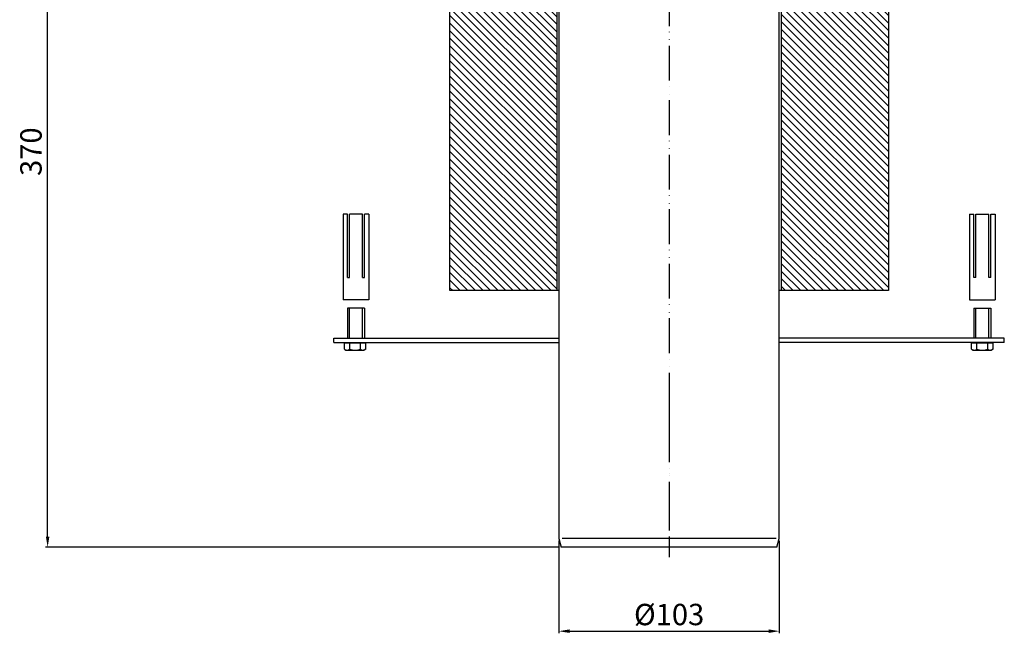
# Model space of a CAD drawing. Units: millimetres. Extents: x 1952 to 2506, y 851 to 1425.
# Drawn here: x 1952 to 2412, y 851 to 1138 of the extents above; entities that cross this region are included whole.
import ezdxf

# ---------------------------------------------------------------- set-up
doc = ezdxf.new("R2010")
doc.units = ezdxf.units.MM
doc.linetypes.add('STRICHPUNKT', pattern=[25.4, 12.7, -6.35, 0, -6.35])
doc.layers.add('0N', color=7, linetype='Continuous')
doc.layers.add('P-0000', color=7, linetype='Continuous')
doc.layers.add('AM_5', color=3, linetype='Continuous', lineweight=25)
doc.layers.add('AM_8', color=1, linetype='Continuous', lineweight=25)
doc.styles.get("Standard").update_dxf_attribs({"font": 'ISOCP.SHX'})
doc.dimstyles.new('AM_DIN$0', dxfattribs={"dimtxt": 3.5, "dimasz": 3.5, "dimexe": 1, "dimexo": 1, "dimgap": 1.5, "dimtad": 1, "dimdsep": 46, "dimtxsty": 'STANDARD', "dimcen": 0, "dimclrd": 256, "dimclre": 256, "dimclrt": 2, "dimadec": 0, "dimazin": 2, "dimtp": 0.1, "dimtm": 0.1, "dimtfac": 0.71, "dimtdec": 3, "dimtmove": 0, "dimatfit": 3, "dimfxl": 1, "dimlwd": -1, "dimlwe": -1, "dimarcsym": 0})
pattern_1 = [(315, (2106.2833, 1200.919), (1.767767, 1.767767), [])]

# ---------------------------------------------------------------- blocks, each defined once
blk = doc.blocks.new('*D17')
at = {"layer": 'AM_5', "linetype": 'ByBlock'}
for p, q in [((2089.45, 1261.42), (1964.02, 1261.42)), ((1965.02, 896.42), (1965.02, 1256.42)), ((2204.08, 891.42), (1964.02, 891.42))]:
    blk.add_line(p, q, dxfattribs=at)
at = {"layer": 'AM_5'}
for points in [[(1964.19, 1256.42), (1965.85, 1256.42), (1965.02, 1261.42)], [(1964.19, 896.42), (1965.85, 896.42), (1965.02, 891.42)]]:
    blk.add_solid(points, dxfattribs=at)
at = {"layer": 'Defpoints', "color": 0}
for p in [(1965.02, 1261.42), (2090.45, 1261.42), (2205.08, 891.42)]:
    blk.add_point(p, dxfattribs=at)
at = {"layer": 'AM_5', "color": 2, "insert": (1958.52, 1076.42), "char_height": 10, "attachment_point": 5, "rotation": 90}
blk.add_mtext('370', dxfattribs=at)
blk = doc.blocks.new('*D56')
at = {"layer": 'AM_5', "linetype": 'ByBlock'}
for p, q in [((2204, 894.47), (2204, 851.14)), ((2306.99, 894.47), (2306.99, 851.14)), ((2209, 852.14), (2301.99, 852.14))]:
    blk.add_line(p, q, dxfattribs=at)
at = {"layer": 'AM_5'}
for points in [[(2209, 852.98), (2209, 851.31), (2204, 852.14)], [(2301.99, 852.98), (2301.99, 851.31), (2306.99, 852.14)]]:
    blk.add_solid(points, dxfattribs=at)
at = {"layer": 'Defpoints', "color": 0}
for p in [(2204, 895.47), (2306.99, 895.47), (2306.99, 852.14)]:
    blk.add_point(p, dxfattribs=at)
at = {"layer": 'AM_5', "color": 2, "insert": (2255.49, 858.64), "char_height": 10, "attachment_point": 5}
blk.add_mtext('%%c103', dxfattribs=at)

msp = doc.modelspace()

# ---------------------------------------------------------------- hatches: boundary and pattern name
at = {"layer": 'AM_8'}
h = msp.add_hatch(dxfattribs=at)
h.set_pattern_fill('_U', color=256, scale=2.5, angle=-45, style=0, pattern_type=0)
h.set_pattern_definition(pattern_1)
h.paths.add_polyline_path([(2152.99, 1161.42), (2152.99, 1011.42), (2202.99, 1011.42), (2202.99, 1161.42)])
h = msp.add_hatch(dxfattribs=at)
h.set_pattern_fill('_U', color=256, scale=2.5, angle=-45, style=0, pattern_type=0)
h.set_pattern_definition(pattern_1)
h.paths.add_polyline_path([(2307.99, 1161.42), (2307.99, 1011.42), (2357.99, 1011.42), (2357.99, 1161.42)])

# ---------------------------------------------------------------- linework, layer by layer
for p, q in [((2152.99, 1011.42), (2152.99, 1161.42)), ((2202.99, 1161.42), (2202.99, 1011.42)), ((2307.99, 1011.42), (2307.99, 1161.42)), ((2357.99, 1161.42), (2357.99, 1011.42)), ((2152.99, 1040.21), (2152.99, 1110.21)), ((2105.11, 1047.18), (2103.11, 1047.18)), ((2105.11, 1047.18), (2103.11, 1047.18)), ((2103.11, 1047.18), (2103.11, 1007.18)), ((2105.11, 1017.6), (2105.11, 1047.18)), ((2112.11, 1047.18), (2106.11, 1047.18)), ((2112.11, 1047.18), (2106.11, 1047.18)), ((2106.11, 1017.6), (2106.11, 1047.18)), ((2112.11, 1017.6), (2112.11, 1047.18)), ((2115.11, 1047.18), (2113.11, 1047.18)), ((2115.11, 1047.18), (2113.11, 1047.18)), ((2113.11, 1017.6), (2113.11, 1047.18)), ((2115.11, 1047.18), (2115.11, 1007.18)), ((2395.88, 1047.18), (2397.88, 1047.18)), ((2395.88, 1047.18), (2397.88, 1047.18)), ((2395.88, 1047.18), (2395.88, 1007.18)), ((2397.88, 1017.6), (2397.88, 1047.18)), ((2398.88, 1047.18), (2404.88, 1047.18)), ((2398.88, 1047.18), (2404.88, 1047.18)), ((2398.88, 1017.6), (2398.88, 1047.18)), ((2404.88, 1017.6), (2404.88, 1047.18)), ((2405.88, 1047.18), (2407.88, 1047.18)), ((2405.88, 1047.18), (2407.88, 1047.18)), ((2405.88, 1017.6), (2405.88, 1047.18)), ((2407.88, 1047.18), (2407.88, 1007.18)), ((2105.11, 1017.6), (2106.11, 1017.6)), ((2112.11, 1017.6), (2113.11, 1017.6)), ((2398.88, 1017.6), (2397.88, 1017.6)), ((2405.88, 1017.6), (2404.88, 1017.6)), ((2204, 1011.42), (2152.99, 1011.42)), ((2357.99, 1011.42), (2306.99, 1011.42)), ((2115.11, 1007.18), (2103.11, 1007.18)), ((2395.88, 1007.18), (2407.88, 1007.18)), ((2105.11, 1003.18), (2105.11, 989.21)), ((2113.11, 1003.18), (2105.11, 1003.18)), ((2106.11, 989.21), (2106.11, 1003.18)), ((2112.11, 989.21), (2112.11, 1003.18)), ((2113.11, 1003.18), (2113.11, 989.21)), ((2397.88, 1003.18), (2397.88, 989.21)), ((2397.88, 1003.18), (2405.88, 1003.18)), ((2398.88, 989.21), (2398.88, 1003.18)), ((2404.88, 989.21), (2404.88, 1003.18)), ((2405.88, 1003.18), (2405.88, 989.21)), ((2098.84, 987.18), (2098.84, 989.21)), ((2098.84, 987.18), (2204, 987.18)), ((2412.14, 987.18), (2306.99, 987.18)), ((2412.14, 987.18), (2412.14, 989.21))]:
    msp.add_line(p, q)
at = {"layer": '0N'}
for p, q in [((2098.84, 989.21), (2204, 989.21)), ((2104.83, 986.78), (2103.69, 986.78)), ((2103.69, 984.03), (2103.69, 986.78)), ((2104.83, 986.78), (2104.83, 987.18)), ((2112.56, 986.78), (2104.83, 986.78)), ((2106.19, 984.03), (2106.19, 986.78)), ((2111.19, 984.03), (2111.19, 986.78)), ((2112.56, 986.78), (2112.56, 987.18)), ((2113.7, 986.78), (2112.56, 986.78)), ((2113.7, 984.03), (2113.7, 986.78)), ((2412.14, 989.21), (2306.99, 989.21)), ((2398.01, 986.78), (2396.87, 986.78)), ((2396.87, 984.03), (2396.87, 986.78)), ((2398.01, 986.78), (2398.01, 987.18)), ((2405.74, 986.78), (2398.01, 986.78)), ((2399.37, 984.03), (2399.37, 986.78)), ((2404.38, 984.03), (2404.38, 986.78)), ((2405.74, 986.78), (2405.74, 987.18)), ((2406.88, 986.78), (2405.74, 986.78)), ((2406.88, 984.03), (2406.88, 986.78)), ((2103.69, 984.03), (2104.36, 983.64)), ((2104.36, 983.64), (2113.02, 983.64)), ((2113.7, 984.03), (2113.02, 983.64)), ((2396.87, 984.03), (2397.54, 983.64)), ((2397.54, 983.64), (2406.21, 983.64)), ((2406.88, 984.03), (2406.21, 983.64))]:
    msp.add_line(p, q, dxfattribs=at)
for centre, radius, start, end in [((2104.94, 985.86), 2.21, 244.4469, 304.4469), ((2108.69, 991.92), 8.27, 252.3875, 287.6125), ((2112.45, 985.86), 2.21, 235.5531, 295.5531), ((2398.12, 985.86), 2.21, 244.4469, 304.4469), ((2401.88, 991.92), 8.27, 252.3875, 287.6125), ((2405.63, 985.86), 2.21, 235.5531, 295.5531)]:
    msp.add_arc(centre, radius, start, end, dxfattribs=at)
at = {"layer": 'P-0000', "color": 3, "linetype": 'STRICHPUNKT'}
for p, q in [((2255.49, 1278.99), (2255.49, 886.77)), ((2255.49, 1198.9), (2255.49, 889.5)), ((2255.49, 962.37), (2255.49, 954.37)), ((2255.49, 961.85), (2255.49, 945.7)), ((2255.49, 954.37), (2255.49, 933.87)), ((2255.49, 944.99), (2255.49, 905.41)), ((2255.49, 905.41), (2255.49, 899.19))]:
    msp.add_line(p, q, dxfattribs=at)
at = {"layer": 'P-0000', "color": 7, "linetype": 'Continuous'}
for p, q in [((2204, 1156.62), (2204, 895.47)), ((2306.99, 895.47), (2306.99, 1156.62)), ((2255.49, 954.37), (2255.49, 954.37)), ((2204, 895.47), (2205.08, 891.42)), ((2305.9, 891.42), (2306.99, 895.47)), ((2237.47, 891.42), (2205.08, 891.42)), ((2255.49, 891.42), (2237.47, 891.42)), ((2273.51, 891.42), (2255.49, 891.42)), ((2305.9, 891.42), (2273.51, 891.42))]:
    msp.add_line(p, q, dxfattribs=at)
at = {"layer": 'P-0000', "color": 3, "linetype": 'Continuous'}
for p, q in [((2237.47, 895.47), (2205.42, 895.47)), ((2255.49, 895.47), (2237.47, 895.47)), ((2273.51, 895.47), (2255.49, 895.47)), ((2305.56, 895.47), (2273.51, 895.47))]:
    msp.add_line(p, q, dxfattribs=at)

# ---------------------------------------------------------------- dimensions: what is measured, and where the dimension line sits
at = {"layer": 'AM_5'}
for base, p1, p2, angle, text, picture, middle in [((1965.02, 1261.42), (2205.08, 891.42), (2090.45, 1261.42), 90, '370', '*D17', (1958.52, 1076.42)), ((2306.99, 852.14), (2204, 895.47), (2306.99, 895.47), 0, '%%c<>', '*D56', (2255.49, 858.64))]:
    dim = msp.add_linear_dim(base=base, p1=p1, p2=p2, angle=angle, text=text, dimstyle='AM_DIN$0', override={"dimtxt": 10, "dimasz": 5, "dimdec": 0}, dxfattribs=at)
    dim.commit()
    dim.dimension.update_dxf_attribs({"geometry": picture, "text_midpoint": middle})

doc.saveas('drawing.dxf')
